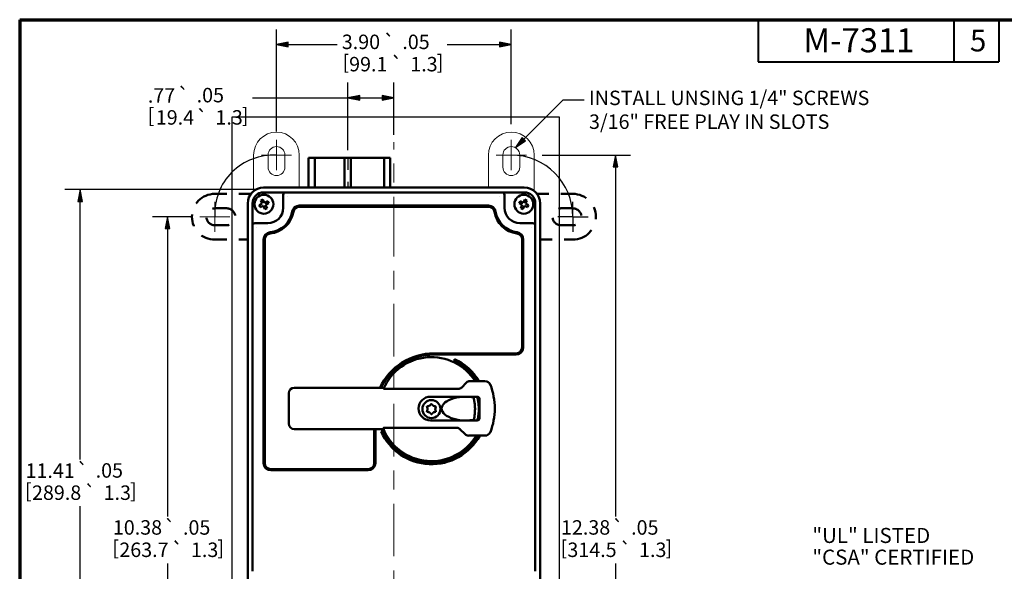
# Paper-space layout 'Layout1' of a CAD drawing. Units: inches. Extents: x -16.9 to -0.6, y -10.9 to -0.6.
# Drawn here: x -16.9 to -8.7, y -5.1 to -0.6 of the extents above; entities that cross this region are included whole.
import ezdxf

# ---------------------------------------------------------------- set-up
doc = ezdxf.new("R2010")
doc.units = ezdxf.units.IN
doc.header["$MEASUREMENT"] = 0
for name, pattern in [('CENTER', [2, 1.25, -0.25, 0.25, -0.25]), ('Dashed', [0.224409, 0.179528, -0.044882]), ('Long Dash Dotted', [0.456299, 0.359055, -0.044882, 0.00748, -0.044882])]:
    doc.linetypes.add(name, pattern=pattern)
for name, color, linetype, lineweight in [('Border (ANSI)', 7, 'Continuous', 70), ('Center Mark (ANSI)', 7, 'Continuous', 25), ('Dimension (ANSI)', 7, 'Continuous', 25), ('Overlay (ANSI)', 7, 'Long Dash Dotted', 50), ('Sketch Geometry (ANSI)', 7, 'Continuous', 25), ('Symbol (ANSI)', 7, 'Continuous', 25), ('Visible Narrow (ANSI)', 7, 'Continuous', 18)]:
    doc.layers.add(name, color=color, linetype=linetype, lineweight=lineweight)
doc.layers.add('Viewport1ForCustomObjects_0', color=7, linetype='Continuous')
doc.layers.add('Viewport2ForCustomObjects_0', color=7, linetype='Continuous')
doc.styles.get("Standard").update_dxf_attribs({"font": 'tahoma.ttf'})

# ---------------------------------------------------------------- blocks, each defined once
blk = doc.blocks.new('CustomObjectsInViewport2_0')
for p, q in [((-10005.626, -10013.981), (-10005.626, -10000.256)), ((-10005.626, -10000.256), (-10000.195, -10000.256)), ((-10000.195, -10000.256), (-10000.195, -10013.981))]:
    blk.add_line(p, q)
at = {"layer": 'Center Mark (ANSI)'}
for q in [(-9999.965, -10001.667), (-9999.965, -10001.667), (-10000.215, -10001.917), (-10000.215, -10001.917), (-9999.715, -10001.917), (-9999.965, -10002.167), (-9999.715, -10001.917), (-9999.965, -10002.167)]:
    blk.add_line((-9999.965, -10001.917), q, dxfattribs=at)
at = {"layer": 'Overlay (ANSI)', "linetype": 'Continuous'}
for p, q in [((-10000.776, -10001.433), (-10005.106, -10001.433)), ((-10005.106, -10001.512), (-10004.74, -10001.512)), ((-10004.78, -10001.768), (-10004.78, -10001.551)), ((-10004.74, -10001.512), (-10001.142, -10001.512)), ((-10001.142, -10001.512), (-10000.776, -10001.512)), ((-10001.102, -10001.551), (-10001.102, -10001.768)), ((-10005.37, -10001.697), (-10005.37, -10012.54)), ((-10005.291, -10002.063), (-10005.291, -10001.697)), ((-10005.127, -10001.699), (-10005.18, -10001.724)), ((-10005.163, -10001.76), (-10005.18, -10001.724)), ((-10005.11, -10001.735), (-10005.163, -10001.76)), ((-10005.152, -10001.646), (-10005.116, -10001.629)), ((-10005.127, -10001.699), (-10005.152, -10001.646)), ((-10005.091, -10001.683), (-10005.116, -10001.629)), ((-10005.085, -10001.789), (-10005.11, -10001.735)), ((-10005.037, -10001.658), (-10005.091, -10001.683)), ((-10005.021, -10001.694), (-10005.074, -10001.718)), ((-10005.049, -10001.772), (-10005.074, -10001.718)), ((-10005.021, -10001.694), (-10005.037, -10001.658)), ((-10004.514, -10001.731), (-10001.368, -10001.731)), ((-10004.514, -10001.75), (-10001.368, -10001.75)), ((-10000.861, -10001.694), (-10000.845, -10001.658)), ((-10000.861, -10001.694), (-10000.808, -10001.718)), ((-10000.845, -10001.658), (-10000.791, -10001.683)), ((-10000.833, -10001.772), (-10000.808, -10001.718)), ((-10000.797, -10001.789), (-10000.772, -10001.735)), ((-10000.791, -10001.683), (-10000.766, -10001.629)), ((-10000.772, -10001.735), (-10000.718, -10001.76)), ((-10000.73, -10001.646), (-10000.766, -10001.629)), ((-10000.755, -10001.699), (-10000.73, -10001.646)), ((-10000.755, -10001.699), (-10000.702, -10001.724)), ((-10000.718, -10001.76), (-10000.702, -10001.724)), ((-10000.591, -10001.697), (-10000.591, -10002.063)), ((-10000.512, -10012.54), (-10000.512, -10001.697)), ((-10005.085, -10001.789), (-10005.049, -10001.772)), ((-10000.797, -10001.789), (-10000.833, -10001.772)), ((-10005.291, -10006.361), (-10005.291, -10002.063)), ((-10005.252, -10002.024), (-10005.035, -10002.024)), ((-10000.846, -10002.024), (-10000.63, -10002.024)), ((-10000.591, -10002.063), (-10000.591, -10006.361)), ((-10005.106, -10002.293), (-10005.106, -10006.008)), ((-10005.087, -10002.293), (-10005.087, -10006.008)), ((-10000.811, -10002.292), (-10000.811, -10004.087)), ((-10000.791, -10002.292), (-10000.791, -10004.087)), ((-10002.276, -10004.185), (-10000.909, -10004.185)), ((-10002.276, -10004.205), (-10000.909, -10004.205)), ((-10001.931, -10004.311), (-10001.931, -10004.338)), ((-10001.82, -10004.755), (-10001.734, -10004.669)), ((-10001.678, -10004.646), (-10001.427, -10004.646)), ((-10004.687, -10004.846), (-10004.687, -10005.352)), ((-10004.596, -10004.755), (-10003.104, -10004.755)), ((-10003.059, -10004.775), (-10001.873, -10004.775)), ((-10002.333, -10004.905), (-10001.555, -10004.905)), ((-10001.549, -10004.936), (-10001.517, -10004.936)), ((-10001.516, -10004.944), (-10001.516, -10005.259)), ((-10002.333, -10005.299), (-10001.555, -10005.299)), ((-10001.517, -10005.267), (-10001.545, -10005.267)), ((-10004.596, -10005.442), (-10003.114, -10005.442)), ((-10003.268, -10005.442), (-10003.268, -10006.008)), ((-10003.248, -10005.442), (-10003.248, -10006.008)), ((-10003.122, -10005.485), (-10003.095, -10005.485)), ((-10003.07, -10005.422), (-10001.896, -10005.422)), ((-10001.757, -10005.528), (-10001.844, -10005.442)), ((-10001.427, -10005.551), (-10001.702, -10005.551)), ((-10004.988, -10006.107), (-10003.366, -10006.107)), ((-10004.988, -10006.126), (-10003.366, -10006.126)), ((-10005.291, -10006.426), (-10005.291, -10006.361)), ((-10005.291, -10007.803), (-10005.291, -10006.426)), ((-10000.591, -10006.361), (-10000.591, -10006.426)), ((-10000.591, -10006.426), (-10000.591, -10007.803))]:
    blk.add_line(p, q, dxfattribs=at)
at = {"layer": 'Overlay (ANSI)', "ltscale": 0.557909}
for p, q in [((-10005.316, -10001.537), (-10005.917, -10001.537)), ((-9999.965, -10001.537), (-10000.566, -10001.537))]:
    blk.add_line(p, q, dxfattribs=at)
at = {"layer": 'Overlay (ANSI)', "ltscale": 0.185673}
for p, q in [((-10005.917, -10001.777), (-10005.717, -10001.777)), ((-10000.165, -10001.777), (-9999.965, -10001.777)), ((-10005.717, -10002.057), (-10005.917, -10002.057)), ((-9999.965, -10002.057), (-10000.165, -10002.057))]:
    blk.add_line(p, q, dxfattribs=at)
at = {"layer": 'Overlay (ANSI)', "ltscale": 0.507493}
for p, q in [((-10005.917, -10002.297), (-10005.37, -10002.297)), ((-10000.512, -10002.297), (-9999.965, -10002.297))]:
    blk.add_line(p, q, dxfattribs=at)
at = {"layer": 'Overlay (ANSI)', "linetype": 'Continuous'}
for centre, radius in [((-10005.1, -10001.709), 0.157), ((-10000.781, -10001.709), 0.157), ((-10002.317, -10005.111), 0.15)]:
    blk.add_circle(centre, radius, dxfattribs=at)
for centre, radius, start, end in [((-10005.106, -10001.697), 0.264, 90, 180), ((-10000.776, -10001.697), 0.264, 0, 90), ((-10005.035, -10001.768), 0.256, 270, 0), ((-10004.514, -10001.849), 0.118, 90, 171.2), ((-10004.514, -10001.849), 0.0984, 90, 171.2), ((-10000.846, -10001.768), 0.256, 180, 270), ((-10005.035, -10001.768), 0.409, 275.1378, 351.2), ((-10005.035, -10001.768), 0.429, 275.1378, 351.2), ((-10000.846, -10001.768), 0.429, 188.8, 263.1424), ((-10000.846, -10001.768), 0.409, 188.8, 263.1424), ((-10000.909, -10002.292), 0.0984, 0, 83.1424), ((-10000.909, -10002.292), 0.118, 0, 83.1424), ((-10002.276, -10005.177), 0.992, 90, 154.8081), ((-10002.276, -10005.177), 0.972, 90, 154.2612), ((-10000.909, -10004.087), 0.0984, 270, 0), ((-10000.909, -10004.087), 0.118, 270, 0), ((-10002.317, -10005.111), 0.863, 32.5493, 156.9406), ((-10002.333, -10005.102), 0.197, 90, 270), ((-10002.317, -10005.111), 0.724, 15.6454, 16.4971), ((-10002.317, -10005.111), 0.787, 12.7685, 15.1442), ((-10002.317, -10005.111), 0.724, 344.959, 345.8732), ((-10002.317, -10005.111), 0.787, 346.1949, 348.5501), ((-10002.317, -10005.111), 0.863, 201.3662, 329.2917), ((-10004.988, -10006.008), 0.118, 180, 270), ((-10004.988, -10006.008), 0.0984, 180, 270), ((-10003.366, -10006.008), 0.0984, 270, 0), ((-10003.366, -10006.008), 0.118, 270, 0)]:
    blk.add_arc(centre, radius, start, end, dxfattribs=at)
at = {"layer": 'Overlay (ANSI)'}
for centre, start, end in [((-10005.917, -10001.917), 90, 270), ((-9999.965, -10001.917), 270, 90)]:
    blk.add_arc(centre, 0.38, start, end, dxfattribs=at)
at = {"layer": 'Overlay (ANSI)', "linetype": 'Continuous', "extrusion": (0, 0, -1)}
for centre, radius, start, end in [((10005.106, -10001.697), 0.185, 0, 90), ((10004.74, -10001.551), 0.0394, 0, 90), ((10001.142, -10001.551), 0.0394, 90, 180), ((10000.776, -10001.697), 0.185, 90, 180), ((10001.368, -10001.849), 0.118, 90, 171.2), ((10001.368, -10001.849), 0.0984, 90, 171.2), ((10005.252, -10002.063), 0.0394, 0, 90), ((10000.63, -10002.063), 0.0394, 90, 180), ((10004.988, -10002.293), 0.118, 0, 84.8622), ((10004.988, -10002.293), 0.0984, 0, 84.8622), ((10002.317, -10005.111), 0.915, 114.9297, 149.5008), ((10002.317, -10005.111), 0.888, 115.7523, 148.4561), ((10001.678, -10004.725), 0.0787, 45, 90), ((10001.427, -10004.74), 0.0945, 90, 158.9192), ((10002.356, -10005.099), 1.091, 158.9192, 180), ((10001.555, -10004.944), 0.0394, 90, 180), ((10002.356, -10005.099), 1.091, 180, 201.0808), ((10001.555, -10005.259), 0.0394, 180, 270), ((10002.317, -10005.111), 0.915, 208.7978, 335.8829), ((10002.317, -10005.111), 0.888, 209.7721, 335.0908), ((10001.702, -10005.473), 0.0787, 270, 315), ((10001.427, -10005.457), 0.0945, 201.0808, 270)]:
    blk.add_arc(centre, radius, start, end, dxfattribs=at)
at = {"layer": 'Overlay (ANSI)', "ltscale": 1.36781e-05}
for centre, start, end in [((-10004.892, -10001.917), 70.6823, 70.6846), ((-10000.99, -10001.917), 109.3155, 109.3177)]:
    blk.add_arc(centre, 0.38, start, end, dxfattribs=at)
at = {"layer": 'Overlay (ANSI)', "ltscale": 3.67574e-06}
blk.add_arc((-10004.892, -10001.917), 0.38, 60.1485, 60.1491, dxfattribs=at)
at = {"layer": 'Overlay (ANSI)', "ltscale": 3.67575e-06}
blk.add_arc((-10000.99, -10001.917), 0.38, 119.8509, 119.8515, dxfattribs=at)
at = {"layer": 'Overlay (ANSI)', "ltscale": 0.408315, "extrusion": (0, 0, -1)}
for centre, start, end in [((10005.917, -10001.917), 270, 90), ((10005.717, -10001.917), 90, 270), ((10000.165, -10001.917), 270, 90), ((9999.965, -10001.917), 90, 270)]:
    blk.add_arc(centre, 0.14, start, end, dxfattribs=at)
at = {"layer": 'Overlay (ANSI)', "linetype": 'Continuous', "extrusion": (0, 0, -1)}
for centre, major_axis, ratio, start_param, end_param in [((-10004.596, -10004.846), (0.0878, -0.0236), 0.99592, 2.879498, 4.448241), ((-10001.747, -10005.102), (0.4, 0), 0.492424, 1.570796, 4.712389), ((-10001.747, -10005.102), (0.4, 0), 0.492424, 4.712389, 5.038079), ((-10004.596, -10005.352), (0.0878, 0.0236), 0.99592, 1.834944, 3.403687), ((-10001.747, -10005.102), (0.4, 0), 0.492423, 1.232055, 1.570796)]:
    blk.add_ellipse(centre, major_axis=major_axis, ratio=ratio, start_param=start_param, end_param=end_param, dxfattribs=at)
at = {"layer": 'Overlay (ANSI)', "linetype": 'Continuous'}
for centre, major_axis, ratio, start_param, end_param in [((-10001.873, -10004.697), (-0.0557, -0.0557), 0.999445, 0.785121, 1.570796), ((-9873.859, -10006.273), (-134.179, 0), 0.02356, 6.010782, 6.011644), ((-10001.896, -10005.501), (-0.0557, 0.0557), 0.999445, 4.712389, 5.498065)]:
    blk.add_ellipse(centre, major_axis=major_axis, ratio=ratio, start_param=start_param, end_param=end_param, dxfattribs=at)
for points in [[(-10001.931, -10004.311), (-10001.931, -10004.301), (-10001.931, -10004.291), (-10001.931, -10004.281)], [(-10003.122, -10005.485), (-10003.132, -10005.485), (-10003.142, -10005.485), (-10003.152, -10005.485)]]:
    blk.add_open_spline(points, degree=3, dxfattribs=at)
for points, weights in [([(-10003.08, -10004.775), (-10003.095, -10004.774), (-10003.111, -10004.772)], [1.0044951984, 1.00544979737, 1.00603858075]), ([(-10002.317, -10005.024), (-10002.335, -10005.042), (-10002.349, -10005.056)], [4.08869211787, 4.66634472068, 4.84994423015]), ([(-10002.317, -10005.024), (-10002.299, -10005.042), (-10002.285, -10005.056)], [4.08869211787, 4.66634472068, 4.84994423015]), ([(-10002.392, -10005.067), (-10002.367, -10005.061), (-10002.349, -10005.056)], [4.08869210462, 4.66634470468, 4.84994421736]), ([(-10002.392, -10005.067), (-10002.385, -10005.092), (-10002.38, -10005.111)], [4.08869209777, 4.66634468773, 4.84994419622]), ([(-10002.392, -10005.154), (-10002.385, -10005.129), (-10002.38, -10005.111)], [4.08869209777, 4.66634468773, 4.84994419622]), ([(-10002.392, -10005.154), (-10002.367, -10005.161), (-10002.349, -10005.165)], [4.08869210462, 4.66634470468, 4.84994421736]), ([(-10002.317, -10005.197), (-10002.335, -10005.179), (-10002.349, -10005.165)], [4.08869211787, 4.66634472068, 4.84994423015]), ([(-10002.317, -10005.197), (-10002.299, -10005.179), (-10002.285, -10005.165)], [4.08869211787, 4.66634472068, 4.84994423015]), ([(-10002.242, -10005.067), (-10002.267, -10005.061), (-10002.285, -10005.056)], [4.08869210462, 4.66634470468, 4.84994421736]), ([(-10002.242, -10005.154), (-10002.267, -10005.161), (-10002.285, -10005.165)], [4.08869210462, 4.66634470468, 4.84994421736]), ([(-10002.242, -10005.067), (-10002.249, -10005.092), (-10002.254, -10005.111)], [4.08869209777, 4.66634468773, 4.84994419622]), ([(-10002.242, -10005.154), (-10002.249, -10005.129), (-10002.254, -10005.111)], [4.08869209777, 4.66634468773, 4.84994419622])]:
    blk.add_rational_spline(points, weights, degree=2, dxfattribs=at)
for points, knots in [([(-10003.059, -10004.775), (-10003.062, -10004.775), (-10003.064, -10004.775), (-10003.068, -10004.775), (-10003.07, -10004.775), (-10003.074, -10004.775), (-10003.076, -10004.775), (-10003.078, -10004.775), (-10003.079, -10004.775), (-10003.08, -10004.775)], [0, 0, 0, 0, 0.0167249, 0.0167249, 0.03446822, 0.03446822, 0.05231626, 0.05231626, 0.06917258, 0.06917258, 0.06917258, 0.06917258]), ([(-10001.593, -10005.102), (-10001.593, -10005.076), (-10001.595, -10005.049), (-10001.6, -10005.001), (-10001.604, -10004.98), (-10001.611, -10004.946), (-10001.615, -10004.931), (-10001.618, -10004.918), (-10001.619, -10004.917), (-10001.619, -10004.915)], [0.8394195, 0.8394195, 0.8394195, 0.8394195, 1.0375468, 1.0375468, 1.235674, 1.235674, 1.4595953, 1.4595953, 1.5005423, 1.5005423, 1.5005423, 1.5005423]), ([(-10001.549, -10004.937), (-10001.547, -10004.944), (-10001.546, -10004.951), (-10001.541, -10004.977), (-10001.537, -10005), (-10001.532, -10005.049), (-10001.53, -10005.076), (-10001.53, -10005.102)], [1.8400617, 1.8400617, 1.8400617, 1.8400617, 1.9304601, 1.9304601, 2.1237108, 2.1237108, 2.3169616, 2.3169616, 2.3169616, 2.3169616]), ([(-10001.614, -10005.287), (-10001.614, -10005.286), (-10001.614, -10005.285), (-10001.611, -10005.273), (-10001.607, -10005.257), (-10001.601, -10005.223), (-10001.598, -10005.202), (-10001.594, -10005.157), (-10001.593, -10005.134), (-10001.593, -10005.111)], [0.1897549, 0.1897549, 0.1897549, 0.1897549, 0.2230294, 0.2230294, 0.4460587, 0.4460587, 0.6427391, 0.6427391, 0.816991, 0.816991, 0.816991, 0.816991]), ([(-10001.593, -10005.111), (-10001.593, -10005.108), (-10001.593, -10005.105), (-10001.593, -10005.102)], [0.81699102, 0.81699102, 0.81699102, 0.81699102, 0.83941952, 0.83941952, 0.83941952, 0.83941952]), ([(-10001.53, -10005.102), (-10001.529, -10005.127), (-10001.53, -10005.154), (-10001.535, -10005.203), (-10001.538, -10005.226), (-10001.542, -10005.252), (-10001.544, -10005.26), (-10001.545, -10005.267)], [-0.771658, -0.771658, -0.771658, -0.771658, -0.5788468, -0.5788468, -0.3860357, -0.3860357, -0.2955213, -0.2955213, -0.2955213, -0.2955213]), ([(-10003.09, -10005.422), (-10003.089, -10005.422), (-10003.088, -10005.422), (-10003.086, -10005.422), (-10003.084, -10005.422), (-10003.08, -10005.422), (-10003.078, -10005.422), (-10003.074, -10005.422), (-10003.072, -10005.422), (-10003.07, -10005.422)], [0, 0, 0, 0, 0.01668769, 0.01668769, 0.03428996, 0.03428996, 0.05189724, 0.05189724, 0.06845304, 0.06845304, 0.06845304, 0.06845304])]:
    blk.add_open_spline(points, degree=3, knots=knots, dxfattribs=at)
at = {"layer": 'Sketch Geometry (ANSI)', "lineweight": 50}
for p, q in [((-10004.358, -10000.938), (-10004.358, -10001.435)), ((-10004.358, -10000.938), (-10003.001, -10000.938)), ((-10004.254, -10000.938), (-10004.254, -10001.435)), ((-10003.764, -10000.938), (-10003.764, -10001.435)), ((-10003.657, -10000.938), (-10003.657, -10001.435)), ((-10003.103, -10000.938), (-10003.103, -10001.435)), ((-10003.001, -10000.938), (-10003.001, -10001.435))]:
    blk.add_line(p, q, dxfattribs=at)
at = {"layer": 'Sketch Geometry (ANSI)', "linetype": 'Dashed'}
blk.add_line((-10003.706, -10000.938), (-10003.706, -10001.435), dxfattribs=at)
at = {"layer": 'Sketch Geometry (ANSI)', "linetype": 'CENTER', "ltscale": 5}
for centre, radius, start, end in [((-10004.945, -10001.868), 0.973, 87.0625, 182.5516), ((-10000.995, -10001.921), 1.029, 0.2259, 89.7565)]:
    blk.add_arc(centre, radius, start, end, dxfattribs=at)
at = {"layer": 'Visible Narrow (ANSI)'}
for p, q in [((-10004.892, -10000.892), (-10004.892, -10000.642)), ((-10004.892, -10000.892), (-10004.892, -10000.642)), ((-10002.941, -10000.68), (-10002.941, -10000.798)), ((-10000.99, -10000.892), (-10000.99, -10000.642)), ((-10005.272, -10000.892), (-10005.272, -10001.492)), ((-10004.892, -10000.892), (-10005.142, -10000.892)), ((-10004.892, -10000.892), (-10005.142, -10000.892)), ((-10005.032, -10001.092), (-10005.032, -10000.892)), ((-10004.892, -10000.892), (-10004.642, -10000.892)), ((-10004.892, -10000.892), (-10004.892, -10001.142)), ((-10004.892, -10000.892), (-10004.642, -10000.892)), ((-10004.892, -10000.892), (-10004.892, -10001.142)), ((-10004.752, -10000.892), (-10004.752, -10001.092)), ((-10004.512, -10001.433), (-10004.512, -10000.892)), ((-10001.37, -10000.892), (-10001.37, -10001.433)), ((-10000.99, -10000.892), (-10001.24, -10000.892)), ((-10001.13, -10001.092), (-10001.13, -10000.892)), ((-10000.99, -10000.892), (-10000.74, -10000.892)), ((-10000.99, -10000.892), (-10000.99, -10001.142)), ((-10000.85, -10000.892), (-10000.85, -10001.092)), ((-10000.61, -10001.492), (-10000.61, -10000.892)), ((-10002.941, -10001.034), (-10002.941, -10001.348)), ((-10002.941, -10001.584), (-10002.941, -10001.71)), ((-10005.917, -10001.917), (-10005.917, -10001.667)), ((-10005.917, -10001.917), (-10005.917, -10001.667)), ((-10002.941, -10001.702), (-10002.941, -10002.576)), ((-10005.917, -10001.917), (-10006.167, -10001.917)), ((-10005.917, -10001.917), (-10006.167, -10001.917)), ((-10005.917, -10001.917), (-10005.667, -10001.917)), ((-10005.917, -10001.917), (-10005.917, -10002.167)), ((-10005.917, -10001.917), (-10005.667, -10001.917)), ((-10005.917, -10001.917), (-10005.917, -10002.167)), ((-10002.941, -10002.812), (-10002.941, -10003.126)), ((-10002.941, -10003.362), (-10002.941, -10004.236)), ((-10002.941, -10004.472), (-10002.941, -10004.786)), ((-10002.941, -10005.022), (-10002.941, -10005.896)), ((-10002.941, -10006.132), (-10002.941, -10006.446)), ((-10002.941, -10006.682), (-10002.941, -10007.555)), ((-10002.941, -10007.791), (-10002.941, -10008.105))]:
    blk.add_line(p, q, dxfattribs=at)
for centre, start, end in [((-10004.892, -10000.892), 0, 180), ((-10000.99, -10000.892), 0, 180), ((-10004.892, -10001.917), 196.405, 196.4052), ((-10004.892, -10001.917), 208.0232, 208.0234), ((-10000.99, -10001.917), 331.9766, 331.9768), ((-10000.99, -10001.917), 343.5948, 343.595)]:
    blk.add_arc(centre, 0.38, start, end, dxfattribs=at)
at = {"layer": 'Visible Narrow (ANSI)', "extrusion": (0, 0, -1)}
for centre, start, end in [((10004.892, -10000.892), 0, 180), ((10000.99, -10000.892), 0, 180), ((10004.892, -10001.092), 180, 0), ((10000.99, -10001.092), 180, 0)]:
    blk.add_arc(centre, 0.14, start, end, dxfattribs=at)
blk = doc.blocks.new('CustomObjectsInViewport1_0')
at = {"layer": 'Border (ANSI)'}
for q in [(16.6775, 10.6775), (0.3225, 0.3225)]:
    blk.add_line((0.3225, 10.6775), q, dxfattribs=at)
at = {"layer": 'Border (ANSI)', "lineweight": 40}
for p, q in [((6.4575, 10.6775), (6.4575, 10.3275)), ((8.0825, 10.6775), (8.0825, 10.3275)), ((8.4575, 10.6775), (8.4575, 10.3275)), ((6.4575, 10.3275), (8.4575, 10.3275))]:
    blk.add_line(p, q, dxfattribs=at)
at = {"layer": 'Dimension (ANSI)'}
for p, q in [((2.4558, 9.7492), (2.4558, 10.5972)), ((4.4066, 9.8117), (4.4066, 10.5972)), ((2.5542, 10.4918), (2.4558, 10.4722)), ((2.4558, 10.4722), (2.5542, 10.4525)), ((2.5542, 10.4722), (2.4558, 10.4722)), ((2.5542, 10.4525), (2.5542, 10.4918)), ((2.5542, 10.4722), (2.9593, 10.4722)), ((3.8743, 10.4722), (4.3081, 10.4722)), ((4.3081, 10.4918), (4.3081, 10.4525)), ((4.4066, 10.4722), (4.3081, 10.4918)), ((4.3081, 10.4525), (4.4066, 10.4722)), ((4.3081, 10.4722), (4.4066, 10.4722)), ((3.0486, 9.5938), (3.0486, 10.1549)), ((3.4312, 9.7225), (3.4312, 10.1549)), ((2.2555, 10.0299), (3.0486, 10.0299)), ((3.147, 10.0496), (3.0486, 10.0299)), ((3.0486, 10.0299), (3.147, 10.0102)), ((3.147, 10.0299), (3.0486, 10.0299)), ((3.147, 10.0102), (3.147, 10.0496)), ((3.147, 10.0299), (3.3328, 10.0299)), ((3.3328, 10.0496), (3.3328, 10.0102)), ((3.4312, 10.0299), (3.3328, 10.0496)), ((3.3328, 10.0102), (3.4312, 10.0299)), ((3.3328, 10.0299), (3.4312, 10.0299)), ((4.6641, 9.5542), (5.3977, 9.5542)), ((5.2727, 9.5542), (5.253, 9.4557)), ((5.2924, 9.4557), (5.2727, 9.5542)), ((5.2727, 9.4557), (5.2727, 9.5542)), ((5.253, 9.4557), (5.2924, 9.4557)), ((5.2727, 9.4557), (5.2727, 6.554)), ((2.2856, 9.267), (0.6989, 9.267)), ((0.8239, 9.267), (0.8043, 9.1686)), ((0.8436, 9.1686), (0.8239, 9.267)), ((0.8239, 9.1686), (0.8239, 9.267)), ((0.8043, 9.1686), (0.8436, 9.1686)), ((0.8239, 7.0272), (0.8239, 9.1686)), ((1.7483, 9.0417), (1.4246, 9.0417)), ((1.5496, 9.0417), (1.5299, 8.9432)), ((1.5693, 8.9432), (1.5496, 9.0417)), ((1.5496, 8.9432), (1.5496, 9.0417)), ((1.5299, 8.9432), (1.5693, 8.9432)), ((1.5496, 8.9432), (1.5496, 6.554)), ((0.8239, 3.7132), (0.8239, 6.6384)), ((1.5496, 6.1644), (1.5496, 3.9385)), ((5.2727, 6.1644), (5.2727, 3.426))]:
    blk.add_line(p, q, dxfattribs=at)
at = {"layer": 'Dimension (ANSI)', "linetype": 'Continuous'}
for points in [[(2.5542, 10.4918), (2.5542, 10.4722), (2.4558, 10.4722)], [(2.4558, 10.4722), (2.5542, 10.4722), (2.5542, 10.4525)], [(4.3081, 10.4918), (4.4066, 10.4722), (4.3081, 10.4722)], [(4.3081, 10.4722), (4.4066, 10.4722), (4.3081, 10.4525)], [(3.147, 10.0496), (3.147, 10.0299), (3.0486, 10.0299)], [(3.0486, 10.0299), (3.147, 10.0299), (3.147, 10.0102)], [(3.3328, 10.0496), (3.4312, 10.0299), (3.3328, 10.0299)], [(3.3328, 10.0299), (3.4312, 10.0299), (3.3328, 10.0102)], [(5.2727, 9.5542), (5.2924, 9.4557), (5.253, 9.4557)], [(0.8239, 9.267), (0.8436, 9.1686), (0.8043, 9.1686)], [(1.5496, 9.0417), (1.5693, 8.9432), (1.5299, 8.9432)]]:
    blk.add_solid(points, dxfattribs=at)
at = {"layer": 'Symbol (ANSI)'}
for p, q in [((4.5099, 9.6851), (4.8376, 10.0127)), ((4.8376, 10.0127), (5.0131, 10.0127)), ((4.496, 9.699), (4.4403, 9.6155)), ((4.5099, 9.6851), (4.4403, 9.6155)), ((4.4403, 9.6155), (4.5239, 9.6712)), ((4.5239, 9.6712), (4.496, 9.699))]:
    blk.add_line(p, q, dxfattribs=at)
at = {"layer": 'Symbol (ANSI)', "linetype": 'Continuous'}
for points in [[(4.4775, 9.6712), (4.5239, 9.6712), (4.4403, 9.6155)], [(4.496, 9.699), (4.5239, 9.6712), (4.4775, 9.6712)]]:
    blk.add_solid(points, dxfattribs=at)
at = {"layer": 'Border (ANSI)', "attachment_point": 1}
for s, insert, char_height in [('\\fTahoma|b0|i0;\\W1.;M-7311', (6.8339, 10.6067), 0.2), ('\\fTahoma|b0|i0;\\W1.;5', (8.2173, 10.5944), 0.18)]:
    blk.add_mtext(s, dxfattribs=dict(at, insert=insert, char_height=char_height))
at = {"layer": 'Dimension (ANSI)', "char_height": 0.12, "attachment_point": 1}
for s, insert in [('\\fTahoma|b0|i0;\\W1.;3.90', (2.9985, 10.5537)), ('\\fAIGDT|b0|i0;\\W1.;`', (3.342, 10.5511)), ('\\fTahoma|b0|i0;\\W1.;.05', (3.5014, 10.5536)), ('\\fTahoma|b0|i0;\\W1.;[', (3.004, 10.3846)), ('\\fAIGDT|b0|i0;\\W1.;`', (3.4052, 10.3661)), ('\\fTahoma|b0|i0;\\W1.;]', (3.7874, 10.3846)), ('\\fTahoma|b0|i0;\\W1.;99.1', (3.0594, 10.3685)), ('\\fTahoma|b0|i0;\\W1.;1.3', (3.5675, 10.3686)), ('\\fTahoma|b0|i0;\\W1.;.77', (1.3871, 10.1089)), ('\\fAIGDT|b0|i0;\\W1.;`', (1.6332, 10.1089)), ('\\fTahoma|b0|i0;\\W1.;.05', (1.7926, 10.1114)), ('\\fTahoma|b0|i0;\\W1.;[', (1.3853, 9.9424)), ('\\fTahoma|b0|i0;\\W1.;19.4', (1.4532, 9.9264)), ('\\fAIGDT|b0|i0;\\W1.;`', (1.7865, 9.924)), ('\\fTahoma|b0|i0;\\W1.;1.3', (1.9487, 9.9265)), ('\\fTahoma|b0|i0;\\W1.;]', (2.1686, 9.9424)), ('\\fTahoma|b0|i0;\\W1.;11.41', (0.3709, 6.9937)), ('\\fAIGDT|b0|i0;\\W1.;`', (0.7941, 6.9933)), ('\\fTahoma|b0|i0;\\W1.;.05', (0.9535, 6.9957)), ('\\fTahoma|b0|i0;\\W1.;[', (0.3662, 6.8268)), ('\\fTahoma|b0|i0;\\W1.;289.8', (0.4248, 6.8111)), ('\\fAIGDT|b0|i0;\\W1.;`', (0.8574, 6.8083)), ('\\fTahoma|b0|i0;\\W1.;1.3', (1.0196, 6.8109)), ('\\fTahoma|b0|i0;\\W1.;]', (1.2395, 6.8268)), ('\\fTahoma|b0|i0;\\W1.;10.38', (1.0965, 6.5225)), ('\\fAIGDT|b0|i0;\\W1.;`', (1.5198, 6.5198)), ('\\fTahoma|b0|i0;\\W1.;.05', (1.6792, 6.5222)), ('\\fTahoma|b0|i0;\\W1.;12.38', (4.8196, 6.5225)), ('\\fAIGDT|b0|i0;\\W1.;`', (5.2429, 6.5198)), ('\\fTahoma|b0|i0;\\W1.;.05', (5.4023, 6.5222)), ('\\fTahoma|b0|i0;\\W1.;[', (1.0918, 6.3528)), ('\\fTahoma|b0|i0;\\W1.;263.7', (1.1504, 6.3369)), ('\\fAIGDT|b0|i0;\\W1.;`', (1.583, 6.3344)), ('\\fTahoma|b0|i0;\\W1.;1.3', (1.7453, 6.3369)), ('\\fTahoma|b0|i0;\\W1.;]', (1.9652, 6.3528)), ('\\fTahoma|b0|i0;\\W1.;[', (4.8149, 6.3528)), ('\\fTahoma|b0|i0;\\W1.;314.5', (4.8726, 6.3369)), ('\\fAIGDT|b0|i0;\\W1.;`', (5.3061, 6.3344)), ('\\fTahoma|b0|i0;\\W1.;1.3', (5.4684, 6.3369)), ('\\fTahoma|b0|i0;\\W1.;]', (5.6883, 6.3528))]:
    blk.add_mtext(s, dxfattribs=dict(at, insert=insert))
at = {"layer": 'Symbol (ANSI)', "attachment_point": 1}
for s, insert, char_height in [('\\fTahoma|b0|i0;\\W1.;INSTALL UNSING 1/4" SCREWS ', (5.0519, 10.0884), 0.12), ('\\fTahoma|b0|i0;\\W1.;3/16" FREE PLAY IN SLOTS', (5.0522, 9.8909), 0.12), ('\\fTahoma|b0|i0;\\W1.;"UL" LISTED', (6.9077, 6.4583), 0.125), ('\\fTahoma|b0|i0;\\W1.;"CSA" CERTIFIED', (6.9077, 6.2783), 0.125)]:
    blk.add_mtext(s, dxfattribs=dict(at, insert=insert, char_height=char_height))

psp = doc.layouts.get("Layout1")

# ---------------------------------------------------------------- block references
at = {"layer": 'Viewport1ForCustomObjects_0'}
psp.add_blockref('CustomObjectsInViewport1_0', (-17.2297, -11.2478), dxfattribs=at)
at = {"layer": 'Viewport2ForCustomObjects_0', "xscale": 0.5000000000000115, "yscale": 0.5000000000000115, "zscale": 0.5000000000000115}
psp.add_blockref('CustomObjectsInViewport2_0', (4987.672, 4998.7523), dxfattribs=at)

doc.saveas('drawing.dxf')
